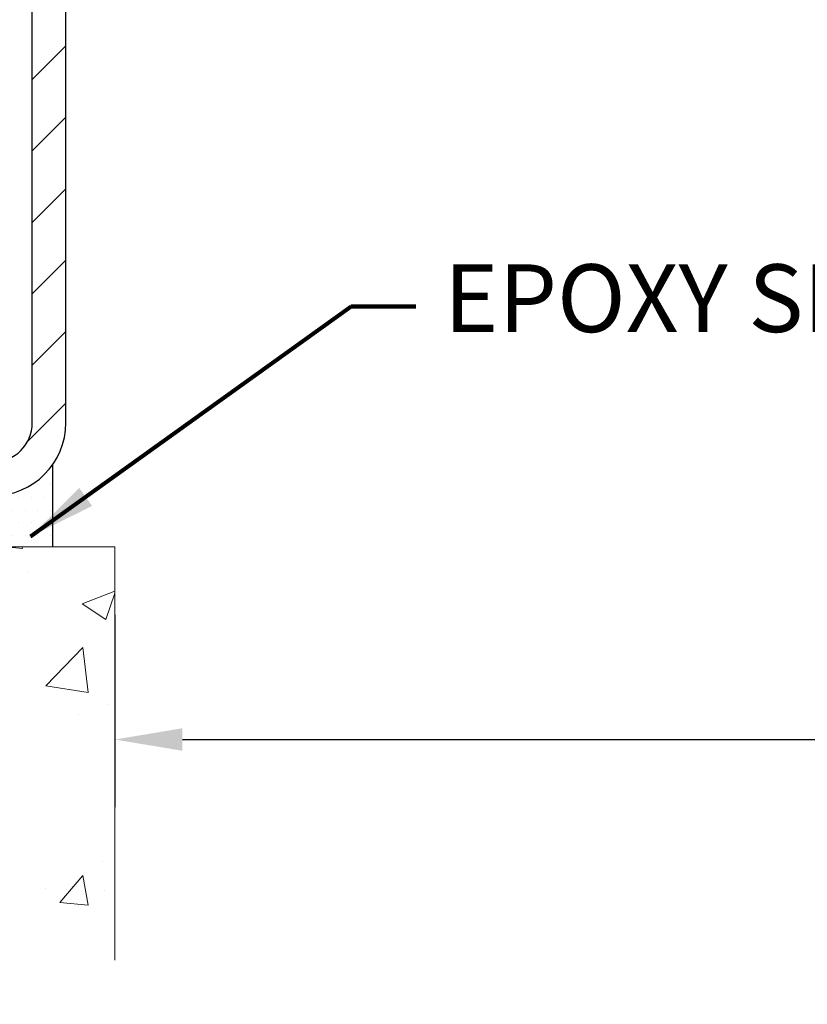
# Model space of a CAD drawing. Extents: x -7 to 3254, y -7 to 1977.
# Drawn here: x 18 to 22, y 9 to 13 of the extents above; entities that cross this region are included whole.
import ezdxf

# ---------------------------------------------------------------- set-up
doc = ezdxf.new("R2010")
doc.units = 0
doc.header["$LTSCALE"] = 5
doc.header["$MEASUREMENT"] = 0
doc.layers.get('DEFPOINTS').update_dxf_attribs({"linetype": 'CONTINUOUS'})
for name, color, linetype, lineweight in [('CONCRETE - H', 130, 'CONTINUOUS', 9), ('CONCRETE - L', 132, 'CONTINUOUS', 13), ('DIMS', 50, 'CONTINUOUS', 25), ('MIG FOOT - H', 251, 'CONTINUOUS', 20), ('MIG FOOT - L', 7, 'CONTINUOUS', 30), ('SETTING BED - H', 210, 'CONTINUOUS', 20), ('SETTING BED - L', 212, 'CONTINUOUS', 25), ('TEXT - 4', 241, 'CONTINUOUS', 25)]:
    doc.layers.add(name, color=color, linetype=linetype, lineweight=lineweight)
doc.styles.add('ROMANS', font='romans', dxfattribs={"width": 0.9})
doc.dimstyles.get("Standard").update_dxf_attribs({"dimtxt": 0.18, "dimasz": 0.18, "dimexe": 0.18, "dimexo": 0.0625, "dimgap": 0.09, "dimtad": 0, "dimtih": 1, "dimtoh": 1, "dimdec": 4, "dimzin": 0, "dimdsep": 46, "dimtxsty": 'Standard', "dimcen": 0.09, "dimadec": 0, "dimazin": 0, "dimtfac": 1, "dimtdec": 4, "dimtofl": 0, "dimtmove": 0, "dimatfit": 3, "dimfxl": 1, "dimtolj": 1, "dimtzin": 0, "dimarcsym": 0})

# ---------------------------------------------------------------- blocks, each defined once
blk = doc.blocks.new('*D27')
at = {"layer": 'DEFPOINTS', "color": 0, "transparency": 16777216}
for p in [(18.18894224473702, 10.9031913592739), (29.18894224473702, 10.9031913592739), (29.18894224473702, 9.965121920628544)]:
    blk.add_point(p, dxfattribs=at)
at = {"layer": 'DIMS', "color": 0, "lineweight": -2, "transparency": 16777216}
for p, q in [((18.18894224473702, 10.5731913592739), (18.18894224473702, 9.635121920628544)), ((29.18894224473702, 10.5731913592739), (29.18894224473702, 9.635121920628544)), ((18.51894224473702, 9.965121920628544), (22.48977216489063, 9.965121920628544)), ((28.85894224473703, 9.965121920628544), (25.89977216489063, 9.965121920628544))]:
    blk.add_line(p, q, dxfattribs=at)
at = {"layer": 'DIMS', "color": 0, "transparency": 16777216}
for points in [[(18.51894224473702, 10.02012192062854), (18.51894224473702, 9.910121920628544), (18.18894224473702, 9.965121920628544)], [(28.85894224473703, 10.02012192062854), (28.85894224473703, 9.910121920628544), (29.18894224473702, 9.965121920628544)]]:
    blk.add_solid(points, dxfattribs=at)
at = {"layer": 'DIMS', "color": 0, "transparency": 16777216, "insert": (24.19477216489063, 9.965121920628544), "char_height": 0.33, "attachment_point": 5}
blk.add_mtext('\\A1;11 IN\\P [279.4mm]', dxfattribs=at)

msp = doc.modelspace()

# ---------------------------------------------------------------- hatches: boundary and pattern name
at = {"layer": 'CONCRETE - H'}
h = msp.add_hatch(dxfattribs=at)
h.set_pattern_fill('AR-CONC', color=256, scale=0.231, style=0)
h.set_pattern_definition([(49.99999999999999, (1.758164839183285, 335.3925886846388), (1.65687102180774, -0.1449574318097947), [0.17325, -1.90575]), (355, (1.758164839183285, 335.3925886846388), (-0.32051558064603, 1.737563828847027), [0.1386, -1.5246]), (100.45144446, (1.896237422293285, 335.3805088999988), (1.336355435939629, 1.592606379137534), [0.1472398435199993, -1.619638278719994]), (46.18420000000002, (1.758164839183285, 335.8545886846388), (2.465327473851332, -0.3823495386320068), [0.2598749999999986, -2.858624999999989]), (96.63563549, (1.963608720133285, 335.8227261454688), (2.159069094507468, 2.250213967789211), [0.22085989002, -2.4294587856]), (351.1841639899999, (1.758164839183285, 335.8545886846388), (2.159069093076526, 2.250213966623678), [0.2079, -2.28690000231]), (21, (1.989164839183285, 335.7390886846388), (1.378855290393647, -0.9300496374369327), [0.17325, -1.90575]), (326.0000000000001, (1.989164839183285, 335.7390886846388), (0.5620584167388538, 1.67509660405823), [0.1386, -1.5246]), (71.45144474, (2.104069445923285, 335.6615845486988), (1.940913690246233, 0.7450469629826774), [0.1472398389, -1.61963827872]), (37.50000000000001, (1.758164839183285, 335.3925886846388), (0.02808926578294145, 0.7689848023503296), [0, -1.50612, 0, -1.5477, 0, -1.530375]), (7.499999999999999, (1.758164839183285, 335.3925886846388), (0.6076906314913633, 0.9110910544482522), [0, -0.88242, 0, -1.47147, 0, -0.583275]), (327.5, (1.243034839183285, 335.3925886846388), (1.233129827558265, -0.05210175370641724), [0, -0.5775, 0, -1.8018, 0, -2.39085]), (317.5, (1.012034839183285, 335.3925886846388), (1.347160051180912, 0.231242509187654), [0, -0.75075, 0, -1.19658, 0, -1.69785])])
edge = h.paths.add_edge_path()
edge.add_line((11.14300010957375, 10.9031913592938), (14.84848890562042, 10.90319135928345))
edge.add_line((14.84848890562031, 10.90319135928334), (14.84848890561803, 10.08751201695358))
edge.add_line((14.84848890561803, 10.08751201695358), (15.11407333516384, 10.16068782325132))
edge.add_line((15.11407333516384, 10.16068782325132), (15.00382152037442, 10.05724354268485))
edge.add_line((15.00382152037442, 10.05724354268485), (15.31597151608237, 10.10634140936517))
edge.add_line((15.31597151608226, 10.10634140936517), (15.31597151608453, 10.9031913592822))
edge.add_line((15.31597151608453, 10.90319135928209), (18.18894224473748, 10.90319135927401))
edge.add_line((18.18894224473748, 10.90319135927401), (18.18894224473145, 8.889844769831907))
edge.add_spline(control_points=[(18.18894224473134, 8.889844769831907), (17.74937528928315, 8.906734227428924), (16.81787967379599, 8.94252503359493), (15.01559009955596, 8.252151731289782), (13.70026843630133, 10.25017839378401), (11.35999279812116, 9.757062270042379), (11.1802262033918, 10.70656764220129), (11.14300010957375, 10.9031913592938)], knot_values=[0, 0, 0, 0, 1.332308185977929, 2.823322404776305, 5.141569464197504, 7.287758576092784, 7.848260585836671, 7.848260585836671, 7.848260585836671, 7.848260585836671], degree=3, periodic=0)
at = {"layer": 'MIG FOOT - H'}
h = msp.add_hatch(dxfattribs=at)
h.set_pattern_fill('ANSI31', color=256, scale=1.9685, style=0)
h.set_pattern_definition([(45, (1.758164839183285, 335.3925886846388), (-0.1739924623457148, 0.1739924623457148), [])])
h.paths.add_polyline_path([(14.85996117418684, 11.31719085928338), (14.32871420518707, 11.31719085928338), (14.32871420518685, 11.15319085928487), (14.84848890562099, 11.1531908592834), (14.85996117418684, 11.1531908592834)])
h.paths.add_polyline_path([(17.95094224473667, 20.81127085928321), (17.78694224473691, 20.81127085928321), (17.78694224473678, 11.50752085928351, -0.4142135623730951), (17.59661224473677, 11.31719085928338), (15.29746423618697, 11.31719085928338), (15.29746423618697, 11.1531908592834), (17.59661224473678, 11.1531908592834, 0.4142135623731023), (17.95094224473678, 11.50752085928351)])
at = {"layer": 'SETTING BED - H', "linetype": 'Continuous'}
h = msp.add_hatch(dxfattribs=at)
h.set_pattern_fill('DOTS', color=256, scale=0.9842500000000001, style=0)
h.set_pattern_definition([(0, (1.758164839183285, 335.3925886846388), (0.0307578125, 0.061515625), [0, -0.061515625])])
h.paths.add_polyline_path([(17.88745618898372, 11.30513620325709, -0.2454743763569072), (17.59661224473678, 11.1531908592834), (15.29746423618697, 11.1531908592834), (15.29746423618697, 11.31719085928338), (15.27156948628836, 11.31719085928338), (15.27156948628836, 10.099357443422), (15.31597151608226, 10.10634140936505), (15.31597151608453, 10.90319135928197), (17.8874569925921, 10.9031913592747)])
h.paths.add_polyline_path([(14.88585592408363, 11.31719085928338), (14.85996117418684, 11.31719085928338), (14.85996117418684, 11.1531908592834), (14.32871420518685, 11.1531908592834), (13.95774245506273, 11.1531908592859), (13.52473061919532, 10.90319135928709), (14.84848890562031, 10.90319135928334), (14.84848890561803, 10.08751201695358), (14.88585592408363, 10.09780765706259)])

# ---------------------------------------------------------------- linework, layer by layer
at = {"layer": 'CONCRETE - L'}
for q in [(15.31597151608453, 10.90319135928197), (18.18894224473701, 8.889844769831907)]:
    msp.add_line((18.18894224473702, 10.9031913592739), q, dxfattribs=at)
at = {"layer": 'MIG FOOT - L'}
for p, q in [((17.78694224473691, 11.50752085928351), (17.78694224473691, 20.81127085928321)), ((17.9509422447369, 11.50752085928351), (17.95094224473667, 20.81127085928321))]:
    msp.add_line(p, q, dxfattribs=at)
for radius in [0.3543300000000045, 0.1903300000000045]:
    msp.add_arc((17.59661224473678, 11.50752085928351), radius, 270, 0, dxfattribs=at)
at = {"layer": 'SETTING BED - L'}
msp.add_line((17.8874569925921, 10.9031913592747), (17.88745618898372, 11.305136203258), dxfattribs=at)

# ---------------------------------------------------------------- texts
at = {"layer": 'TEXT - 4', "insert": (19.79360715575462, 12.27994973303018), "char_height": 0.33, "attachment_point": 1, "style": 'ROMANS'}
msp.add_mtext_dynamic_manual_height_columns('EPOXY SETTING BED', width=5.005000632996143, gutter_width=90, heights=[0], dxfattribs=at)

# ---------------------------------------------------------------- dimensions: what is measured, and where the dimension line sits
at = {"layer": 'DIMS'}
dim = msp.add_linear_dim(base=(29.18894224473702, 9.965121920628544), p1=(18.18894224473702, 10.9031913592739), p2=(29.18894224473702, 10.9031913592739), text='<>\\P[]', dimstyle='Standard', override={"dimtxt": 0.33, "dimasz": 0.33, "dimexe": 0.33, "dimexo": 0.33, "dimgap": 0.33, "dimlunit": 5, "dimpost": ' IN', "dimfrac": 2}, dxfattribs=at)
dim.commit()
dim.dimension.update_dxf_attribs({"geometry": '*D27', "text_midpoint": (24.19477216489063, 9.965121920628544), "dimtype": 160})

# ---------------------------------------------------------------- leaders
at = {"layer": 'TEXT - 4'}
msp.add_leader([(17.77907013498646, 10.95463580472025), (19.34029736377181, 12.07525270107973), (19.65606695520058, 12.07525270107973)], dimstyle='Standard', override={"dimtxt": 0.7, "dimasz": 0.33, "dimexe": 0.5, "dimexo": 0.5, "dimtih": 0, "dimtoh": 0, "dimtxsty": 'ROMANS', "dimdle": 0.05, "dimclrd": 256, "dimclre": 256, "dimclrt": 256, "dimtfac": 0.3, "dimlwd": 65535, "dimlwe": 65535}, dxfattribs=at)

doc.saveas('drawing.dxf')
